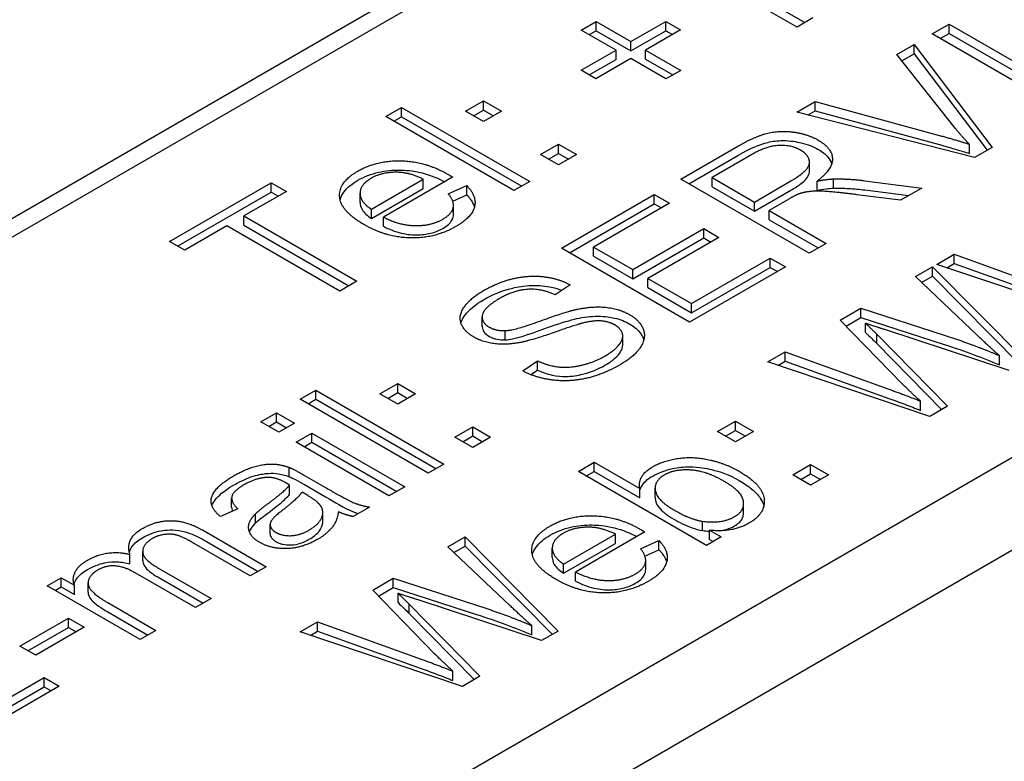
# Model space of a CAD drawing. Units: millimetres. Extents: x 155 to 2090, y 19 to 2724.
# Drawn here: x 634 to 644, y 2199 to 2207 of the extents above; entities that cross this region are included whole.
import ezdxf

# ---------------------------------------------------------------- set-up
doc = ezdxf.new("R2010")
doc.units = ezdxf.units.MM
doc.header["$LTSCALE"] = 10
doc.layers.add('Visible Edges(Hillmar_metric)', color=7, linetype='Continuous', lineweight=25)

msp = doc.modelspace()

# ---------------------------------------------------------------- linework, layer by layer
at = {"layer": 'Visible Edges(Hillmar_metric)'}
for p, q in [((662.5363, 2221.0032), (623.801, 2198.6394)), ((623.801, 2198.4598), (662.5363, 2220.8236)), ((671.6562, 2218.3425), (628.0984, 2193.1944)), ((628.0984, 2192.2962), (671.6562, 2217.4443)), ((640.6265, 2207.1636), (641.798, 2206.4872)), ((641.723, 2206.444), (640.7498, 2207.0059)), ((639.6258, 2206.4149), (639.77, 2206.4982)), ((639.77, 2206.4982), (640.1086, 2206.3027)), ((639.77, 2206.4084), (639.77, 2206.4982)), ((640.1086, 2206.3027), (640.4472, 2206.4982)), ((640.4472, 2206.4084), (640.4472, 2206.4982)), ((640.4472, 2206.4982), (640.5895, 2206.416)), ((641.8758, 2206.5321), (641.723, 2206.444)), ((643.0351, 2206.377), (643.2001, 2206.4723)), ((643.2001, 2206.4723), (644.4446, 2205.7538)), ((643.2001, 2206.3825), (643.2001, 2206.4723)), ((639.9644, 2206.2194), (639.6258, 2206.4149)), ((639.7036, 2206.37), (639.77, 2206.4084)), ((639.77, 2206.4084), (640.1086, 2206.2129)), ((640.1086, 2206.2129), (640.4472, 2206.4084)), ((640.5895, 2206.416), (640.2509, 2206.2205)), ((640.4472, 2206.4084), (640.5117, 2206.3711)), ((644.2796, 2205.6585), (643.0351, 2206.377)), ((643.1129, 2206.3321), (643.2001, 2206.3825)), ((643.2001, 2206.3825), (644.3669, 2205.7089)), ((640.1086, 2206.2129), (640.1086, 2206.3027)), ((642.6908, 2206.1782), (642.8587, 2206.2752)), ((642.8587, 2206.2752), (643.6156, 2205.2752)), ((642.8587, 2206.1854), (642.8587, 2206.2752)), ((639.6258, 2206.0239), (639.9644, 2206.2194)), ((639.9644, 2206.1296), (639.9644, 2206.2194)), ((640.2509, 2206.2205), (640.5924, 2206.0234)), ((640.2509, 2206.1307), (640.2509, 2206.2205)), ((643.258, 2205.4619), (642.6908, 2206.1782)), ((642.7396, 2206.1166), (642.8587, 2206.1854)), ((642.8587, 2206.1854), (643.5683, 2205.2479)), ((639.7036, 2205.979), (639.9644, 2206.1296)), ((640.1067, 2206.1373), (639.7681, 2205.9418)), ((640.4482, 2205.9401), (640.1067, 2206.1373)), ((640.2509, 2206.1307), (640.5146, 2205.9785)), ((639.7681, 2205.9418), (639.6258, 2206.0239)), ((640.5924, 2206.0234), (640.4482, 2205.9401)), ((638.5036, 2205.6269), (638.6772, 2205.7271)), ((638.6772, 2205.7271), (638.8508, 2205.6269)), ((638.6772, 2205.6373), (638.6772, 2205.7271)), ((641.7204, 2205.618), (641.8987, 2205.721)), ((641.8987, 2205.721), (643.1262, 2205.3858)), ((641.8987, 2205.6311), (641.8987, 2205.721)), ((637.7287, 2205.5748), (637.8814, 2205.663)), ((637.8814, 2205.663), (639.1259, 2204.9445)), ((637.8814, 2205.5732), (637.8814, 2205.663)), ((638.6772, 2205.5267), (638.5036, 2205.6269)), ((638.5814, 2205.582), (638.6772, 2205.6373)), ((638.6772, 2205.6373), (638.773, 2205.582)), ((638.8508, 2205.6269), (638.6772, 2205.5267)), ((643.4458, 2205.1771), (641.7204, 2205.618)), ((641.8282, 2205.5904), (641.8987, 2205.6311)), ((641.8987, 2205.6311), (643.1262, 2205.296)), ((638.9732, 2204.8563), (637.7287, 2205.5748)), ((637.8065, 2205.5299), (637.8814, 2205.5732)), ((637.8814, 2205.5732), (639.0481, 2204.8996)), ((639.2321, 2205.2063), (639.4057, 2205.3065)), ((639.3099, 2205.1614), (639.4057, 2205.2167)), ((639.4057, 2205.3065), (639.5793, 2205.2063)), ((639.4057, 2205.2167), (639.4057, 2205.3065)), ((639.4057, 2205.2167), (639.5015, 2205.1614)), ((640.5935, 2204.9674), (641.1456, 2205.2861)), ((643.3946, 2205.2166), (643.3946, 2205.3064)), ((643.6156, 2205.2752), (643.4458, 2205.1771)), ((639.4057, 2205.1061), (639.2321, 2205.2063)), ((639.5793, 2205.2063), (639.4057, 2205.1061)), ((640.6713, 2204.9225), (641.1456, 2205.1963)), ((641.2897, 2205.2105), (640.8961, 2204.9833)), ((641.8424, 2205.0435), (641.8424, 2205.1333)), ((635.6295, 2204.3629), (636.616, 2204.9325)), ((636.616, 2204.8426), (636.616, 2204.9325)), ((636.616, 2204.9325), (636.763, 2204.8476)), ((637.5883, 2204.6767), (638.092, 2204.9675)), ((638.3775, 2204.9878), (637.705, 2204.5995)), ((638.092, 2204.8777), (638.092, 2204.9675)), ((639.1259, 2204.9445), (638.9732, 2204.8563)), ((641.838, 2204.2489), (640.5935, 2204.9674)), ((640.8961, 2204.8935), (640.8961, 2204.9833)), ((640.8961, 2204.9833), (641.3078, 2204.7456)), ((641.3078, 2204.7456), (641.6616, 2204.9499)), ((641.9167, 2204.8584), (641.9167, 2204.9482)), ((642.077, 2204.8798), (642.077, 2204.9696)), ((642.3796, 2204.9526), (642.9336, 2204.8814)), ((635.7073, 2204.318), (636.616, 2204.8426)), ((636.763, 2204.8476), (636.3514, 2204.6099)), ((636.616, 2204.8426), (636.6853, 2204.8027)), ((637.4782, 2204.7405), (637.4782, 2204.8303)), ((637.5883, 2204.5869), (638.092, 2204.8777)), ((638.3357, 2204.8246), (638.5141, 2204.9045)), ((638.5141, 2204.8147), (638.5141, 2204.9045)), ((640.8961, 2204.8935), (641.3078, 2204.6558)), ((641.3078, 2204.6558), (641.6616, 2204.8601)), ((642.3796, 2204.8628), (642.8064, 2204.808)), ((642.9336, 2204.8814), (642.7278, 2204.7626)), ((638.3779, 2204.7537), (638.5141, 2204.8147)), ((639.4344, 2204.2982), (640.3355, 2204.8184)), ((640.4825, 2204.7335), (639.7464, 2204.3086)), ((640.3355, 2204.7286), (640.3355, 2204.8184)), ((640.3355, 2204.8184), (640.4825, 2204.7335)), ((641.3078, 2204.6558), (641.3078, 2204.7456)), ((641.6407, 2204.7735), (641.4501, 2204.6634)), ((642.7278, 2204.7626), (642.3038, 2204.8168)), ((637.5883, 2204.5869), (637.5883, 2204.6767)), ((638.3855, 2204.6224), (638.3855, 2204.7122)), ((639.5121, 2204.2533), (640.3355, 2204.7286)), ((640.3355, 2204.7286), (640.4047, 2204.6886)), ((641.4501, 2204.5736), (641.4501, 2204.6634)), ((641.4501, 2204.6634), (642.0031, 2204.3442)), ((636.3514, 2204.6099), (637.4488, 2203.9763)), ((636.3514, 2204.5201), (636.3514, 2204.6099)), ((637.705, 2204.5097), (637.705, 2204.5995)), ((641.4501, 2204.5736), (641.9253, 2204.2993)), ((636.1863, 2204.5146), (635.7765, 2204.278)), ((637.2838, 2203.881), (636.1863, 2204.5146)), ((636.3514, 2204.5201), (637.3711, 2203.9313)), ((640.1268, 2204.089), (640.8164, 2204.4871)), ((640.8164, 2204.3973), (640.8164, 2204.4871)), ((640.8164, 2204.4871), (640.9634, 2204.4022)), ((635.7765, 2204.278), (635.6295, 2204.3629)), ((640.1268, 2203.9991), (640.8164, 2204.3973)), ((640.9634, 2204.4022), (640.2738, 2204.0041)), ((640.8164, 2204.3973), (640.8857, 2204.3573)), ((640.6789, 2203.5796), (639.4344, 2204.2982)), ((639.7464, 2204.2188), (639.7464, 2204.3086)), ((639.7464, 2204.3086), (640.1268, 2204.089)), ((642.0031, 2204.3442), (641.838, 2204.2489)), ((639.7464, 2204.2188), (640.1268, 2203.9991)), ((640.6969, 2203.7598), (641.4614, 2204.2012)), ((641.4614, 2204.1114), (641.4614, 2204.2012)), ((641.4614, 2204.2012), (641.6085, 2204.1163)), ((643.0784, 2204.1406), (643.2473, 2204.2381)), ((643.2473, 2204.2381), (644.2528, 2203.8766)), ((643.2473, 2204.1483), (643.2473, 2204.2381)), ((640.1268, 2203.9991), (640.1268, 2204.089)), ((641.6085, 2204.1163), (640.6789, 2203.5796)), ((640.6969, 2203.67), (641.4614, 2204.1114)), ((641.4614, 2204.1114), (641.5307, 2204.0714)), ((642.8717, 2204.0212), (643.0377, 2204.1171)), ((643.0377, 2204.1171), (643.9426, 2203.2025)), ((643.0377, 2204.0272), (643.0377, 2204.1171)), ((644.653, 2203.6127), (643.0784, 2204.1406)), ((643.1769, 2204.1076), (643.2473, 2204.1483)), ((643.2473, 2204.1483), (644.2528, 2203.7868)), ((637.4488, 2203.9763), (637.2838, 2203.881)), ((640.2738, 2204.0041), (640.6969, 2203.7598)), ((640.2738, 2203.9143), (640.2738, 2204.0041)), ((643.4768, 2203.4473), (642.8717, 2204.0212)), ((642.9305, 2203.9654), (643.0377, 2204.0272)), ((643.0377, 2204.0272), (643.886, 2203.1698)), ((639.5188, 2203.9427), (639.3737, 2203.8447)), ((640.2738, 2203.9143), (640.6969, 2203.67)), ((640.6969, 2203.67), (640.6969, 2203.7598)), ((642.1413, 2203.5995), (642.3405, 2203.7145)), ((642.3405, 2203.7145), (643.1486, 2203.4539)), ((642.3405, 2203.6247), (642.3405, 2203.7145)), ((638.6644, 2203.538), (638.6644, 2203.6278)), ((642.7455, 2202.9779), (642.1413, 2203.5995)), ((642.1972, 2203.542), (642.3405, 2203.6247)), ((642.3405, 2203.6247), (643.1486, 2203.364)), ((638.8889, 2203.4071), (638.8889, 2203.497)), ((642.3869, 2203.4785), (642.3869, 2203.5683)), ((643.7813, 2203.1094), (642.5729, 2203.507)), ((640.029, 2203.3561), (640.029, 2203.4459)), ((642.496, 2203.4626), (643.1818, 2202.7633)), ((642.496, 2203.3728), (642.496, 2203.4626)), ((642.496, 2203.3728), (643.1256, 2202.7308)), ((639.0587, 2203.1065), (639.201, 2203.204)), ((639.201, 2203.1141), (639.201, 2203.204)), ((641.4374, 2203.1932), (641.6063, 2203.2907)), ((641.6063, 2203.2907), (642.6117, 2202.9292)), ((641.6063, 2203.2008), (641.6063, 2203.2907)), ((643.6865, 2203.1652), (643.6865, 2203.2551)), ((639.1366, 2203.07), (639.201, 2203.1141)), ((643.012, 2202.6652), (641.4374, 2203.1932)), ((641.5358, 2203.1602), (641.6063, 2203.2008)), ((641.6063, 2203.2008), (642.6117, 2202.8394)), ((636.896, 2202.8327), (637.0487, 2202.9208)), ((637.0487, 2202.831), (637.0487, 2202.9208)), ((637.0487, 2202.9208), (638.2933, 2202.2023)), ((637.671, 2202.8847), (637.8446, 2202.9849)), ((637.8446, 2202.8951), (637.8446, 2202.9849)), ((637.8446, 2202.9849), (638.0182, 2202.8847)), ((638.1405, 2202.1141), (636.896, 2202.8327)), ((636.9738, 2202.7877), (637.0487, 2202.831)), ((637.0487, 2202.831), (638.2155, 2202.1574)), ((637.8446, 2202.7845), (637.671, 2202.8847)), ((637.7488, 2202.8398), (637.8446, 2202.8951)), ((637.8446, 2202.8951), (637.9404, 2202.8398)), ((638.0182, 2202.8847), (637.8446, 2202.7845)), ((642.92, 2202.7227), (642.92, 2202.8126)), ((643.1818, 2202.7633), (643.012, 2202.6652)), ((636.5147, 2202.6125), (636.6674, 2202.7007)), ((636.6674, 2202.6109), (636.6674, 2202.7007)), ((636.6674, 2202.7007), (636.8429, 2202.5994)), ((636.6902, 2202.5112), (636.5147, 2202.6125)), ((636.5925, 2202.5676), (636.6674, 2202.6109)), ((636.6674, 2202.6109), (636.7651, 2202.5544)), ((636.8429, 2202.5994), (636.6902, 2202.5112)), ((638.3995, 2202.4641), (638.5731, 2202.5643)), ((638.5731, 2202.4745), (638.5731, 2202.5643)), ((638.5731, 2202.5643), (638.7467, 2202.4641)), ((640.9508, 2202.5168), (641.1244, 2202.617)), ((641.1244, 2202.617), (641.298, 2202.5168)), ((641.1244, 2202.5272), (641.1244, 2202.617)), ((636.8571, 2202.4148), (637.0099, 2202.503)), ((637.0099, 2202.4132), (637.0099, 2202.503)), ((637.0099, 2202.503), (637.9119, 2201.9822)), ((638.5731, 2202.3639), (638.3995, 2202.4641)), ((638.4773, 2202.4192), (638.5731, 2202.4745)), ((638.5731, 2202.4745), (638.6689, 2202.4192)), ((638.7467, 2202.4641), (638.5731, 2202.3639)), ((641.1244, 2202.4166), (640.9508, 2202.5168)), ((641.0286, 2202.4719), (641.1244, 2202.5272)), ((641.1244, 2202.5272), (641.2202, 2202.4719)), ((641.298, 2202.5168), (641.1244, 2202.4166)), ((637.7592, 2201.894), (636.8571, 2202.4148)), ((636.9349, 2202.3699), (637.0099, 2202.4132)), ((637.0099, 2202.4132), (637.8341, 2201.9372)), ((636.7907, 2202.0796), (636.7907, 2202.1694)), ((638.2933, 2202.2023), (638.1405, 2202.1141)), ((639.5982, 2202.1313), (639.7509, 2202.2195)), ((639.7509, 2202.1296), (639.7509, 2202.2195)), ((639.7509, 2202.2195), (640.1948, 2201.9632)), ((641.6793, 2202.0962), (641.8529, 2202.1964)), ((641.8529, 2202.1964), (642.0265, 2202.0962)), ((641.8529, 2202.1066), (641.8529, 2202.1964)), ((636.9397, 2202.0922), (637.1436, 2201.9745)), ((640.8427, 2201.4128), (639.5982, 2202.1313)), ((639.676, 2202.0864), (639.7509, 2202.1296)), ((639.7509, 2202.1296), (640.1948, 2201.8733)), ((641.8529, 2201.996), (641.6793, 2202.0962)), ((641.7571, 2202.0513), (641.8529, 2202.1066)), ((641.8529, 2202.1066), (641.9487, 2202.0513)), ((642.0265, 2202.0962), (641.8529, 2201.996)), ((636.7945, 2201.9077), (636.7945, 2201.9975)), ((636.9397, 2202.0024), (637.1436, 2201.8847)), ((637.9119, 2201.9822), (637.7592, 2201.894)), ((640.1948, 2201.8733), (640.1948, 2201.9632)), ((640.3439, 2201.8779), (640.3439, 2201.9677)), ((636.2318, 2201.782), (636.2318, 2201.8719)), ((636.97, 2201.8962), (636.915, 2201.929)), ((637.5695, 2201.7845), (637.4101, 2201.6924)), ((641.203, 2201.7297), (641.203, 2201.8195)), ((636.2918, 2201.7675), (636.122, 2201.6924)), ((636.4625, 2201.6284), (636.4625, 2201.7182)), ((637.1169, 2201.641), (637.1169, 2201.7308)), ((636.6057, 2201.525), (636.6057, 2201.6149)), ((640.8028, 2201.5573), (640.8028, 2201.6472)), ((635.9475, 2201.5621), (636.5659, 2201.205)), ((638.3319, 2201.4002), (638.4979, 2201.496)), ((638.4979, 2201.496), (639.4028, 2200.5814)), ((638.4979, 2201.4062), (638.4979, 2201.496)), ((639.4549, 2201.2315), (639.9586, 2201.5223)), ((640.2441, 2201.5426), (639.5716, 2201.1543)), ((639.9586, 2201.4325), (639.9586, 2201.5223)), ((640.984, 2201.4944), (640.8427, 2201.4128)), ((640.8711, 2201.4697), (640.8711, 2201.5595)), ((640.8711, 2201.5595), (640.984, 2201.4944)), ((636.4132, 2201.1169), (635.845, 2201.4449)), ((635.9475, 2201.4723), (636.4881, 2201.1601)), ((638.937, 2200.8262), (638.3319, 2201.4002)), ((638.3907, 2201.3443), (638.4979, 2201.4062)), ((638.4979, 2201.4062), (639.3462, 2200.5488)), ((639.4549, 2201.1417), (639.9586, 2201.4325)), ((640.2024, 2201.3794), (640.3807, 2201.4593)), ((640.3807, 2201.3695), (640.3807, 2201.4593)), ((640.8711, 2201.4697), (640.9062, 2201.4495)), ((635.2446, 2201.2341), (635.2446, 2201.3239)), ((635.3684, 2201.263), (635.3684, 2201.3528)), ((639.3449, 2201.2953), (639.3449, 2201.3851)), ((640.2446, 2201.3084), (640.3807, 2201.3695)), ((635.5083, 2201.199), (636.0319, 2200.8967)), ((636.5659, 2201.205), (636.4132, 2201.1169)), ((639.4549, 2201.1417), (639.4549, 2201.2315)), ((640.2522, 2201.1771), (640.2522, 2201.267)), ((635.8792, 2200.8085), (635.2939, 2201.1464)), ((635.5083, 2201.1092), (635.9541, 2200.8518)), ((639.5716, 2201.0645), (639.5716, 2201.1543)), ((634.4412, 2201.0199), (634.5777, 2201.0988)), ((635.3432, 2200.4991), (634.4412, 2201.0199)), ((634.5189, 2200.975), (634.5777, 2201.009)), ((634.5777, 2201.0988), (634.7049, 2201.0254)), ((634.5777, 2201.009), (634.5777, 2201.0988)), ((634.5777, 2201.009), (634.7049, 2200.9356)), ((634.7049, 2200.9356), (634.7049, 2201.0254)), ((634.8379, 2200.9589), (634.8379, 2201.0487)), ((637.6015, 2200.9785), (637.8007, 2201.0935)), ((637.8007, 2201.0935), (638.6088, 2200.8328)), ((637.8007, 2201.0037), (637.8007, 2201.0935)), ((638.2057, 2200.3569), (637.6015, 2200.9785)), ((637.6574, 2200.9209), (637.8007, 2201.0037)), ((637.8007, 2201.0037), (638.6088, 2200.743)), ((637.8471, 2200.8574), (637.8471, 2200.9473)), ((635.0283, 2200.8573), (635.496, 2200.5873)), ((636.0319, 2200.8967), (635.8792, 2200.8085)), ((637.9562, 2200.8416), (638.642, 2200.1422)), ((637.9562, 2200.7517), (637.9562, 2200.8416)), ((639.2415, 2200.4883), (638.0331, 2200.8859)), ((635.0283, 2200.7675), (635.4182, 2200.5424)), ((637.9562, 2200.7517), (638.5858, 2200.1097)), ((634.1765, 2200.4345), (634.647, 2200.7061)), ((634.647, 2200.7061), (634.8007, 2200.6174)), ((634.647, 2200.6163), (634.647, 2200.7061)), ((636.8976, 2200.5721), (637.0665, 2200.6696)), ((637.0665, 2200.6696), (638.0719, 2200.3082)), ((637.0665, 2200.5798), (637.0665, 2200.6696)), ((639.1467, 2200.5442), (639.1467, 2200.634)), ((634.2543, 2200.3896), (634.647, 2200.6163)), ((634.8007, 2200.6174), (634.3302, 2200.3458)), ((634.647, 2200.6163), (634.7229, 2200.5725)), ((635.496, 2200.5873), (635.3432, 2200.4991)), ((638.4722, 2200.0442), (636.8976, 2200.5721)), ((636.996, 2200.5391), (637.0665, 2200.5798)), ((637.0665, 2200.5798), (638.0719, 2200.2183)), ((639.4028, 2200.5814), (639.2415, 2200.4883)), ((634.3302, 2200.3458), (634.1765, 2200.4345)), ((638.3802, 2200.1017), (638.3802, 2200.1915)), ((633.6453, 2199.6886), (634.4099, 2200.13)), ((634.4099, 2200.13), (634.5569, 2200.0451)), ((634.4099, 2200.0402), (634.4099, 2200.13)), ((638.642, 2200.1422), (638.4722, 2200.0442)), ((634.5569, 2200.0451), (633.6273, 2199.5084)), ((633.6453, 2199.5988), (634.4099, 2200.0402)), ((634.4099, 2200.0402), (634.4791, 2200.0002))]:
    msp.add_line(p, q, dxfattribs=at)
msp.add_ellipse((601.6526, 2118.1992), major_axis=(-48.605, 84.1864), ratio=0.57735, start_param=3.12925, end_param=6.295528, dxfattribs=at)
for points, degree in [([(641.1456, 2205.2861), (641.3116, 2205.382), (641.5525, 2205.4433), (641.8257, 2205.405), (641.9281, 2205.3458)], 2), ([(643.3946, 2205.3064), (643.3216, 2205.3814), (643.258, 2205.4619)], 2), ([(641.9281, 2205.3458), (642.0609, 2205.2691), (642.0704, 2205.0654), (641.9167, 2204.9482)], 2), ([(643.1262, 2205.3858), (643.2732, 2205.3458), (643.3946, 2205.3064)], 2), ([(641.7583, 2205.2478), (641.6701, 2205.2987), (641.4282, 2205.2905), (641.2897, 2205.2105)], 2), ([(641.6616, 2204.9499), (641.7745, 2205.015), (641.8551, 2205.1153), (641.8181, 2205.2133), (641.7583, 2205.2478)], 2), ([(637.4583, 2205.0464), (637.6386, 2205.1504), (638.1147, 2205.1406), (638.3376, 2205.0119)], 2), ([(637.5162, 2204.5266), (637.2885, 2204.6581), (637.2715, 2204.9385), (637.4583, 2205.0464)], 2), ([(637.8624, 2205.0332), (637.7012, 2205.042), (637.5845, 2204.9746)], 2), ([(638.092, 2204.9675), (637.9677, 2205.0272), (637.8624, 2205.0332)], 2), ([(637.5845, 2204.9746), (637.4792, 2204.9138), (637.4773, 2204.7495), (637.5883, 2204.6767)], 2), ([(638.3376, 2205.0119), (638.3509, 2205.0042), (638.3775, 2204.9878)], 2), ([(641.9167, 2204.9482), (642.0125, 2204.9674), (642.077, 2204.9696)], 2), ([(642.077, 2204.9696), (642.2155, 2204.9729), (642.3796, 2204.9526)], 2), ([(638.5141, 2204.9045), (638.6146, 2204.8027), (638.5653, 2204.5978), (638.4088, 2204.5075)], 2), ([(642.3038, 2204.8168), (642.1197, 2204.8398), (641.9082, 2204.8546), (641.7858, 2204.8398), (641.7384, 2204.8234)], 2), ([(638.2836, 2204.5798), (638.368, 2204.6285), (638.3974, 2204.7484), (638.3357, 2204.8246)], 2), ([(641.7384, 2204.8234), (641.7043, 2204.8102), (641.6407, 2204.7735)], 2), ([(637.705, 2204.5995), (637.8624, 2204.5184), (638.1707, 2204.5146), (638.2836, 2204.5798)], 2), ([(638.4088, 2204.5075), (638.2105, 2204.393), (637.7353, 2204.4001), (637.5162, 2204.5266)], 2), ([(638.6784, 2203.8869), (638.8169, 2203.9668), (639.1175, 2204.0375), (639.4059, 2204.0035), (639.5188, 2203.9427)], 2), ([(638.5826, 2203.4351), (638.4877, 2203.4898), (638.4317, 2203.6459), (638.5522, 2203.814), (638.6784, 2203.8869)], 2), ([(639.3737, 2203.8447), (639.2428, 2203.906), (638.9743, 2203.8902), (638.8301, 2203.8069)], 2), ([(638.8301, 2203.8069), (638.6803, 2203.7204), (638.6528, 2203.5775), (638.7296, 2203.5331)], 2), ([(638.8889, 2203.497), (638.98, 2203.5002), (639.4742, 2203.6804), (639.5833, 2203.704)], 2), ([(639.5833, 2203.704), (639.7417, 2203.7374), (639.9988, 2203.7083), (640.0984, 2203.6508)], 2), ([(639.9542, 2203.5512), (639.8954, 2203.5851), (639.7407, 2203.5966), (639.6326, 2203.5681)], 2), ([(640.0984, 2203.6508), (640.198, 2203.5933), (640.2596, 2203.4263), (640.1439, 2203.2467), (640.0111, 2203.17)], 2), ([(638.7296, 2203.5331), (638.7969, 2203.4942), (638.8889, 2203.497)], 2), ([(639.6326, 2203.5681), (639.5624, 2203.5506), (639.1356, 2203.3995), (639.0293, 2203.3809)], 2), ([(639.8565, 2203.2505), (639.9504, 2203.3047), (640.0395, 2203.4208), (640.012, 2203.5178), (639.9542, 2203.5512)], 2), ([(642.3869, 2203.5683), (642.4514, 2203.507), (642.496, 2203.4626)], 2), ([(642.5729, 2203.507), (642.4201, 2203.5557), (642.3869, 2203.5683)], 2), ([(639.0293, 2203.3809), (638.8937, 2203.3562), (638.6679, 2203.3858), (638.5826, 2203.4351)], 2), ([(643.1486, 2203.4539), (643.4484, 2203.3564), (643.6865, 2203.2551)], 2), ([(643.6865, 2203.2551), (643.5916, 2203.3372), (643.4768, 2203.4473)], 2), ([(639.201, 2203.204), (639.3063, 2203.1563), (639.5065, 2203.1339), (639.7502, 2203.1892), (639.8565, 2203.2505)], 2), ([(640.0111, 2203.17), (639.8413, 2203.072), (639.515, 2202.9975), (639.1877, 2203.0364), (639.0587, 2203.1065)], 2), ([(642.6117, 2202.9292), (642.7702, 2202.8728), (642.92, 2202.8126)], 2), ([(642.92, 2202.8126), (642.7673, 2202.9555), (642.7455, 2202.9779)], 2), ([(640.32, 2202.1756), (640.4035, 2202.2238), (640.6198, 2202.2709), (640.837, 2202.2561), (641.0618, 2202.1888), (641.1595, 2202.1324)], 2), ([(636.2501, 2202.0873), (636.3658, 2202.1541), (636.564, 2202.2061), (636.7149, 2202.1979), (636.7907, 2202.1694)], 2), ([(636.7907, 2202.1694), (636.8382, 2202.1508), (636.9397, 2202.0922)], 2), ([(640.1948, 2201.9632), (640.1702, 2202.0891), (640.32, 2202.1756)], 2), ([(636.122, 2201.6924), (636.0461, 2201.7593), (636.0215, 2201.8819), (636.1343, 2202.0205), (636.2501, 2202.0873)], 2), ([(636.5802, 2202.072), (636.4701, 2202.0687), (636.3544, 2202.0019)], 2), ([(636.7556, 2202.021), (636.6617, 2202.0753), (636.5802, 2202.072)], 2), ([(640.431, 2202.0951), (640.3314, 2202.0376), (640.3599, 2201.8525), (640.524, 2201.7578)], 2), ([(641.0153, 2202.0338), (640.8379, 2202.1362), (640.5306, 2202.1526), (640.431, 2202.0951)], 2), ([(641.1595, 2202.1324), (641.391, 2201.9987), (641.4147, 2201.72), (641.2544, 2201.6274)], 2), ([(636.3544, 2202.0019), (636.2472, 2201.94), (636.2207, 2201.837), (636.2918, 2201.7675)], 2), ([(636.5745, 2201.8102), (636.7376, 2201.9296), (636.7945, 2201.9975)], 2), ([(636.7945, 2201.9975), (636.7642, 2202.0161), (636.7556, 2202.021)], 2), ([(637.1436, 2201.9745), (637.3561, 2201.8518), (637.4889, 2201.7981), (637.5695, 2201.7845)], 2), ([(641.1159, 2201.6921), (641.2155, 2201.7496), (641.187, 2201.9347), (641.0153, 2202.0338)], 2), ([(636.915, 2201.929), (636.8657, 2201.8611), (636.7234, 2201.7516)], 2), ([(637.0981, 2201.7938), (637.0706, 2201.8381), (636.97, 2201.8962)], 2), ([(636.4625, 2201.7182), (636.4948, 2201.751), (636.5745, 2201.8102)], 2), ([(636.9842, 2201.5616), (637.0725, 2201.6125), (637.1332, 2201.7363), (637.0981, 2201.7938)], 2), ([(636.5014, 2201.4427), (636.435, 2201.4811), (636.3866, 2201.5791), (636.417, 2201.6733), (636.4625, 2201.7182)], 2), ([(636.7234, 2201.7516), (636.6418, 2201.6892), (636.5982, 2201.6245), (636.6209, 2201.5621), (636.6608, 2201.5391)], 2), ([(637.2688, 2201.739), (637.2555, 2201.6481), (637.1578, 2201.5238), (637.0677, 2201.4717)], 2), ([(637.4101, 2201.6924), (637.339, 2201.7061), (637.2688, 2201.739)], 2), ([(639.325, 2201.6012), (639.5052, 2201.7052), (639.9814, 2201.6953), (640.2043, 2201.5667)], 2), ([(640.524, 2201.7578), (640.6862, 2201.6641), (640.8028, 2201.6472)], 2), ([(640.8028, 2201.6472), (640.9926, 2201.6209), (641.1159, 2201.6921)], 2), ([(635.3651, 2201.5763), (635.4988, 2201.6536), (635.7929, 2201.6514), (635.9475, 2201.5621)], 2), ([(636.4045, 2201.5443), (636.4122, 2201.5649), (636.4278, 2201.5942), (636.4625, 2201.6284)], 3), ([(639.3829, 2201.0814), (639.1552, 2201.2129), (639.1381, 2201.4933), (639.325, 2201.6012)], 2), ([(639.7291, 2201.588), (639.5678, 2201.5968), (639.4512, 2201.5294)], 2), ([(639.9586, 2201.5223), (639.8344, 2201.582), (639.7291, 2201.588)], 2), ([(641.2544, 2201.6274), (641.095, 2201.5354), (640.8711, 2201.5595)], 2), ([(635.2446, 2201.3239), (635.1934, 2201.4772), (635.3651, 2201.5763)], 2), ([(635.845, 2201.4449), (635.754, 2201.4975), (635.643, 2201.5265), (635.5159, 2201.5101), (635.4637, 2201.48)], 2), ([(636.6608, 2201.5391), (636.7215, 2201.5041), (636.8951, 2201.5101), (636.9842, 2201.5616)], 2), ([(639.4512, 2201.5294), (639.3459, 2201.4686), (639.344, 2201.3043), (639.4549, 2201.2315)], 2), ([(640.2043, 2201.5667), (640.2176, 2201.559), (640.2441, 2201.5426)], 2), ([(640.8028, 2201.5573), (640.8253, 2201.5542), (640.8481, 2201.552), (640.8711, 2201.5509)], 3), ([(635.4637, 2201.48), (635.3679, 2201.4246), (635.3688, 2201.2795), (635.5083, 2201.199)], 2), ([(637.0677, 2201.4717), (636.9188, 2201.3858), (636.6143, 2201.3775), (636.5014, 2201.4427)], 2), ([(640.3807, 2201.4593), (640.4813, 2201.3574), (640.432, 2201.1526), (640.2754, 2201.0623)], 2), ([(634.831, 2201.268), (634.9316, 2201.3261), (635.1431, 2201.3518), (635.2446, 2201.3239)], 2), ([(640.1502, 2201.1346), (640.2347, 2201.1833), (640.2641, 2201.3032), (640.2024, 2201.3794)], 2), ([(634.7049, 2201.0254), (634.6811, 2201.0884), (634.7409, 2201.216), (634.831, 2201.268)], 2), ([(635.2939, 2201.1464), (635.1915, 2201.2056), (635.015, 2201.2209), (634.9297, 2201.1716)], 2), ([(634.9297, 2201.1716), (634.8652, 2201.1344), (634.8244, 2201.032), (634.905, 2200.9285), (635.0283, 2200.8573)], 2), ([(639.5716, 2201.1543), (639.7291, 2201.0732), (640.0374, 2201.0694), (640.1502, 2201.1346)], 2), ([(640.2754, 2201.0623), (640.0772, 2200.9478), (639.602, 2200.9549), (639.3829, 2201.0814)], 2), ([(637.8471, 2200.9473), (637.9116, 2200.8859), (637.9562, 2200.8416)], 2), ([(638.0331, 2200.8859), (637.8803, 2200.9347), (637.8471, 2200.9473)], 2), ([(638.6088, 2200.8328), (638.9086, 2200.7353), (639.1467, 2200.634)], 2), ([(639.1467, 2200.634), (639.0518, 2200.7162), (638.937, 2200.8262)], 2), ([(638.3802, 2200.1915), (638.2275, 2200.3344), (638.2057, 2200.3569)], 2), ([(638.0719, 2200.3082), (638.2304, 2200.2517), (638.3802, 2200.1915)], 2)]:
    msp.add_open_spline(points, degree=degree, dxfattribs=at)
for points, knots in [([(641.1456, 2205.1963), (641.2711, 2205.2688), (641.3636, 2205.3061), (641.4845, 2205.3357), (641.5336, 2205.3416), (641.6582, 2205.3419), (641.7219, 2205.3302), (641.8248, 2205.3058), (641.8799, 2205.2838), (641.9281, 2205.256)], [-0.05132805, -0.05132805, -0.05132805, -0.05132805, -0.0385122, -0.0385122, -0.03032183, -0.03032183, -0.01858268, -0.01858268, 0, 0, 0, 0]), ([(641.9281, 2205.256), (641.966, 2205.2341), (641.9982, 2205.2095), (642.0395, 2205.1611), (642.0517, 2205.1395), (642.0587, 2205.1171)], [-0.06941622, -0.06941622, -0.06941622, -0.06941622, -0.05487488, -0.05487488, -0.04405845, -0.04405845, -0.04405845, -0.04405845]), ([(643.1262, 2205.296), (643.1733, 2205.2832), (643.2204, 2205.2699), (643.3097, 2205.2434), (643.3525, 2205.2302), (643.3946, 2205.2166)], [-0.02737971, -0.02737971, -0.02737971, -0.02737971, -0.01316148, -0.01316148, 0, 0, 0, 0]), ([(637.4583, 2204.9565), (637.4879, 2204.9736), (637.52, 2204.9893), (637.5874, 2205.0155), (637.622, 2205.0263), (637.7251, 2205.0499), (637.7944, 2205.0566), (637.9147, 2205.0553), (637.9901, 2205.0511), (638.1619, 2205.0073), (638.2348, 2204.9772), (638.2998, 2204.9429)], [-0.1410628, -0.1410628, -0.1410628, -0.1410628, -0.1177235, -0.1177235, -0.0957344, -0.0957344, -0.0559108, -0.0559108, -0.0286439, -0.0286439, -0.0047431, -0.0047431, -0.0047431, -0.0047431]), ([(641.6616, 2204.8601), (641.6977, 2204.8809), (641.7344, 2204.9042), (641.7975, 2204.9536), (641.8138, 2204.9727), (641.8353, 2205.0048), (641.8423, 2205.0235), (641.8424, 2205.0431), (641.8424, 2205.0433), (641.8424, 2205.0435)], [-0.03160244, -0.03160244, -0.03160244, -0.03160244, -0.02761035, -0.02761035, -0.02329962, -0.02329962, -0.01771662, -0.01771662, -0.01766147, -0.01766147, -0.01766147, -0.01766147]), ([(637.285, 2204.7657), (637.2912, 2204.7915), (637.3031, 2204.8168), (637.3524, 2204.8849), (637.4004, 2204.9231), (637.4583, 2204.9565)], [-0.03488898, -0.03488898, -0.03488898, -0.03488898, -0.02235146, -0.02235146, 0, 0, 0, 0]), ([(641.9167, 2204.8584), (641.9453, 2204.8641), (641.9753, 2204.8694), (642.0281, 2204.8765), (642.053, 2204.879), (642.077, 2204.8798)], [-0.0148047, -0.0148047, -0.0148047, -0.0148047, -0.00655791, -0.00655791, 0, 0, 0, 0]), ([(642.077, 2204.8798), (642.1253, 2204.8809), (642.1739, 2204.8799), (642.2748, 2204.8742), (642.3277, 2204.8692), (642.3796, 2204.8628)], [-0.02766482, -0.02766482, -0.02766482, -0.02766482, -0.014492, -0.014492, 0, 0, 0, 0]), ([(637.4782, 2204.7405), (637.4782, 2204.722), (637.4824, 2204.6989), (637.5176, 2204.6408), (637.5496, 2204.6123), (637.5883, 2204.5869)], [-0.0290663, -0.0290663, -0.0290663, -0.0290663, -0.0159667, -0.0159667, 0, 0, 0, 0]), ([(638.5141, 2204.8147), (638.54, 2204.7884), (638.5611, 2204.7607), (638.581, 2204.7197), (638.5855, 2204.7077), (638.5888, 2204.6956)], [-0.09433096, -0.09433096, -0.09433096, -0.09433096, -0.06943857, -0.06943857, -0.05929444, -0.05929444, -0.05929444, -0.05929444]), ([(638.2836, 2204.49), (638.3036, 2204.5015), (638.3218, 2204.5142), (638.3512, 2204.5409), (638.3627, 2204.5546), (638.3823, 2204.5894), (638.3855, 2204.6077), (638.3855, 2204.6224)], [-0.03170873, -0.03170873, -0.03170873, -0.03170873, -0.02745571, -0.02745571, -0.02347938, -0.02347938, -0.01796011, -0.01796011, -0.01796011, -0.01796011]), ([(637.705, 2204.5097), (637.7574, 2204.4827), (637.817, 2204.4584), (637.944, 2204.4289), (637.9944, 2204.4264), (638.0762, 2204.427), (638.1199, 2204.4319), (638.2078, 2204.4529), (638.2482, 2204.4695), (638.2836, 2204.49)], [-0.04655487, -0.04655487, -0.04655487, -0.04655487, -0.0359672, -0.0359672, -0.02595005, -0.02595005, -0.01365776, -0.01365776, 0, 0, 0, 0]), ([(638.6784, 2203.7971), (638.7601, 2203.8443), (638.8539, 2203.885), (639.0051, 2203.9215), (639.0703, 2203.9342), (639.2171, 2203.9376), (639.2808, 2203.9305), (639.3745, 2203.9104), (639.4078, 2203.9006), (639.4391, 2203.8889)], [-0.10235967, -0.10235967, -0.10235967, -0.10235967, -0.05593125, -0.05593125, -0.03657672, -0.03657672, -0.01964547, -0.01964547, -0.00930952, -0.00930952, -0.00930952, -0.00930952]), ([(638.4578, 2203.5736), (638.4667, 2203.6031), (638.4827, 2203.6278), (638.5385, 2203.7027), (638.602, 2203.753), (638.6784, 2203.7971)], [-0.03850509, -0.03850509, -0.03850509, -0.03850509, -0.02946782, -0.02946782, 0, 0, 0, 0]), ([(638.8889, 2203.4071), (638.9107, 2203.4079), (638.9364, 2203.4123), (638.994, 2203.4248), (639.0301, 2203.4349), (639.1523, 2203.4721), (639.2292, 2203.5023), (639.4346, 2203.5735), (639.5223, 2203.601), (639.5833, 2203.6141)], [-0.04934279, -0.04934279, -0.04934279, -0.04934279, -0.04443038, -0.04443038, -0.03752261, -0.03752261, -0.01774798, -0.01774798, 0, 0, 0, 0]), ([(639.5833, 2203.6141), (639.6491, 2203.628), (639.719, 2203.6374), (639.8597, 2203.6375), (639.9125, 2203.6282), (640.0065, 2203.6058), (640.0555, 2203.5858), (640.0984, 2203.561)], [-0.0388244, -0.0388244, -0.0388244, -0.0388244, -0.02772796, -0.02772796, -0.01654329, -0.01654329, 0, 0, 0, 0]), ([(638.6644, 2203.538), (638.6644, 2203.5363), (638.6645, 2203.5346), (638.6654, 2203.5163), (638.6706, 2203.4999), (638.6927, 2203.4689), (638.7089, 2203.4552), (638.7296, 2203.4433)], [-0.01663788, -0.01663788, -0.01663788, -0.01663788, -0.01586475, -0.01586475, -0.00796064, -0.00796064, 0, 0, 0, 0]), ([(640.0984, 2203.561), (640.1215, 2203.5477), (640.1421, 2203.5331), (640.1778, 2203.5015), (640.1926, 2203.4848), (640.2153, 2203.4512), (640.2268, 2203.4305), (640.2335, 2203.4057)], [-0.0921308, -0.0921308, -0.0921308, -0.0921308, -0.07930539, -0.07930539, -0.06647601, -0.06647601, -0.05482488, -0.05482488, -0.05482488, -0.05482488]), ([(638.7296, 2203.4433), (638.7411, 2203.4366), (638.7537, 2203.4306), (638.7804, 2203.4206), (638.7941, 2203.4166), (638.8346, 2203.4083), (638.8615, 2203.4063), (638.8889, 2203.4071)], [-0.01617278, -0.01617278, -0.01617278, -0.01617278, -0.01172003, -0.01172003, -0.00749659, -0.00749659, 0, 0, 0, 0]), ([(642.3869, 2203.4785), (642.4068, 2203.4597), (642.4269, 2203.4403), (642.463, 2203.4054), (642.4798, 2203.3889), (642.496, 2203.3728)], [-0.01921302, -0.01921302, -0.01921302, -0.01921302, -0.00879114, -0.00879114, 0, 0, 0, 0]), ([(639.8565, 2203.1607), (639.891, 2203.1806), (639.9228, 2203.2023), (639.9805, 2203.2524), (639.9982, 2203.2755), (640.0211, 2203.3132), (640.029, 2203.3345), (640.029, 2203.356), (640.029, 2203.356), (640.029, 2203.3561)], [-0.0311012, -0.0311012, -0.0311012, -0.0311012, -0.02670375, -0.02670375, -0.02170881, -0.02170881, -0.01593173, -0.01593173, -0.01591423, -0.01591423, -0.01591423, -0.01591423]), ([(643.1486, 2203.364), (643.2448, 2203.3328), (643.34, 2203.3), (643.5191, 2203.2337), (643.6041, 2203.2003), (643.6865, 2203.1652)], [-0.05800793, -0.05800793, -0.05800793, -0.05800793, -0.0279072, -0.0279072, 0, 0, 0, 0]), ([(639.201, 2203.1141), (639.2441, 2203.0946), (639.2918, 2203.0773), (639.3966, 2203.054), (639.4391, 2203.0519), (639.5352, 2203.0524), (639.5959, 2203.0639), (639.7212, 2203.0939), (639.7933, 2203.1242), (639.8565, 2203.1607)], [-0.04831061, -0.04831061, -0.04831061, -0.04831061, -0.04277961, -0.04277961, -0.03696942, -0.03696942, -0.02436753, -0.02436753, 0, 0, 0, 0]), ([(642.6117, 2202.8394), (642.6643, 2202.8207), (642.7164, 2202.8016), (642.8192, 2202.7627), (642.8698, 2202.7429), (642.92, 2202.7227)], [-0.0335137, -0.0335137, -0.0335137, -0.0335137, -0.01667736, -0.01667736, 0, 0, 0, 0]), ([(640.32, 2202.0858), (640.3474, 2202.1016), (640.3772, 2202.1157), (640.4459, 2202.1414), (640.481, 2202.1509), (640.5667, 2202.1696), (640.6237, 2202.1759), (640.7676, 2202.1748), (640.8427, 2202.16), (640.9676, 2202.1301), (641.0617, 2202.099), (641.1595, 2202.0426)], [-0.09392861, -0.09392861, -0.09392861, -0.09392861, -0.0859167, -0.0859167, -0.07697153, -0.07697153, -0.06093338, -0.06093338, -0.03773368, -0.03773368, 0, 0, 0, 0]), ([(636.2501, 2201.9975), (636.3, 2202.0263), (636.3582, 2202.0555), (636.4808, 2202.0976), (636.5316, 2202.1056), (636.6007, 2202.1139), (636.6337, 2202.1137), (636.7112, 2202.1049), (636.7527, 2202.0939), (636.7907, 2202.0796)], [-0.03534299, -0.03534299, -0.03534299, -0.03534299, -0.02846861, -0.02846861, -0.02151252, -0.02151252, -0.01237142, -0.01237142, 0, 0, 0, 0]), ([(636.7907, 2202.0796), (636.8094, 2202.0723), (636.8317, 2202.0614), (636.8807, 2202.036), (636.9122, 2202.0183), (636.9397, 2202.0024)], [-0.01790254, -0.01790254, -0.01790254, -0.01790254, -0.01060044, -0.01060044, 0, 0, 0, 0]), ([(640.1948, 2201.9414), (640.1948, 2201.9414), (640.1948, 2201.9415), (640.1994, 2201.9628), (640.2086, 2201.9835), (640.2452, 2202.0346), (640.2786, 2202.0619), (640.32, 2202.0858)], [-0.02614816, -0.02614816, -0.02614816, -0.02614816, -0.02612923, -0.02612923, -0.0159768, -0.0159768, 0, 0, 0, 0]), ([(636.0402, 2201.7985), (636.0478, 2201.8189), (636.06, 2201.8388), (636.1016, 2201.8914), (636.1496, 2201.9395), (636.2501, 2201.9975)], [-0.0607685, -0.0607685, -0.0607685, -0.0607685, -0.03872711, -0.03872711, 0, 0, 0, 0]), ([(641.1595, 2202.0426), (641.2048, 2202.0164), (641.2473, 2201.9881), (641.3159, 2201.9307), (641.3436, 2201.902), (641.3777, 2201.8517), (641.3913, 2201.8264), (641.3985, 2201.7955)], [-0.11944579, -0.11944579, -0.11944579, -0.11944579, -0.08935573, -0.08935573, -0.06275627, -0.06275627, -0.04538649, -0.04538649, -0.04538649, -0.04538649]), ([(636.5745, 2201.7204), (636.6205, 2201.7541), (636.6692, 2201.7913), (636.74, 2201.8515), (636.772, 2201.8807), (636.7945, 2201.9077)], [-0.0345872, -0.0345872, -0.0345872, -0.0345872, -0.01412917, -0.01412917, 0, 0, 0, 0]), ([(637.1436, 2201.8847), (637.2333, 2201.8329), (637.3186, 2201.7772), (637.4348, 2201.7302), (637.4473, 2201.7256), (637.4602, 2201.7214)], [-0.04959895, -0.04959895, -0.04959895, -0.04959895, -0.01500223, -0.01500223, -0.01091555, -0.01091555, -0.01091555, -0.01091555]), ([(640.3439, 2201.8779), (640.3439, 2201.875), (640.344, 2201.8722), (640.3458, 2201.8425), (640.355, 2201.8132), (640.4154, 2201.7381), (640.4678, 2201.7004), (640.524, 2201.668)], [-0.04090394, -0.04090394, -0.04090394, -0.04090394, -0.03906083, -0.03906083, -0.02167295, -0.02167295, 0, 0, 0, 0]), ([(636.2318, 2201.782), (636.2318, 2201.774), (636.2332, 2201.7645), (636.2382, 2201.7507), (636.2394, 2201.7478), (636.2407, 2201.7449)], [-0.017988195, -0.017988195, -0.017988195, -0.017988195, -0.012753818, -0.012753818, -0.011349481, -0.011349481, -0.011349481, -0.011349481]), ([(636.4625, 2201.6284), (636.4753, 2201.6414), (636.4919, 2201.6557), (636.5279, 2201.6852), (636.5518, 2201.7036), (636.5745, 2201.7204)], [-0.01704557, -0.01704557, -0.01704557, -0.01704557, -0.01004704, -0.01004704, 0, 0, 0, 0]), ([(641.1159, 2201.6022), (641.1312, 2201.6111), (641.1449, 2201.6208), (641.168, 2201.6417), (641.1773, 2201.6527), (641.1976, 2201.6854), (641.203, 2201.7074), (641.203, 2201.7297)], [-0.08691469, -0.08691469, -0.08691469, -0.08691469, -0.0758022, -0.0758022, -0.06487113, -0.06487113, -0.04504199, -0.04504199, -0.04504199, -0.04504199]), ([(636.9842, 2201.4717), (637.0256, 2201.4956), (637.06, 2201.5228), (637.0997, 2201.5748), (637.1135, 2201.6012), (637.1167, 2201.6337), (637.1169, 2201.6374), (637.1169, 2201.641)], [-0.04562782, -0.04562782, -0.04562782, -0.04562782, -0.02563463, -0.02563463, -0.01199181, -0.01199181, -0.01025098, -0.01025098, -0.01025098, -0.01025098]), ([(639.325, 2201.5113), (639.3546, 2201.5284), (639.3867, 2201.5441), (639.4541, 2201.5703), (639.4887, 2201.5811), (639.5918, 2201.6047), (639.661, 2201.6114), (639.7814, 2201.6101), (639.8568, 2201.6059), (640.0286, 2201.5621), (640.1014, 2201.532), (640.1665, 2201.4977)], [-0.1410628, -0.1410628, -0.1410628, -0.1410628, -0.1177235, -0.1177235, -0.0957344, -0.0957344, -0.0559108, -0.0559108, -0.0286439, -0.0286439, -0.0047431, -0.0047431, -0.0047431, -0.0047431]), ([(640.524, 2201.668), (640.5764, 2201.6377), (640.6391, 2201.6054), (640.7335, 2201.5722), (640.7678, 2201.5624), (640.8028, 2201.5573)], [-0.03019844, -0.03019844, -0.03019844, -0.03019844, -0.00984986, -0.00984986, 0, 0, 0, 0]), ([(640.9698, 2201.5546), (640.9855, 2201.5566), (641.0009, 2201.5594), (641.0538, 2201.572), (641.0869, 2201.5855), (641.1159, 2201.6022)], [-0.01562326, -0.01562326, -0.01562326, -0.01562326, -0.01117828, -0.01117828, 0, 0, 0, 0]), ([(635.2385, 2201.3452), (635.2437, 2201.3647), (635.2527, 2201.3837), (635.2887, 2201.434), (635.3226, 2201.462), (635.3651, 2201.4865)], [-0.02575101, -0.02575101, -0.02575101, -0.02575101, -0.01636398, -0.01636398, 0, 0, 0, 0]), ([(635.3651, 2201.4865), (635.3922, 2201.5022), (635.4219, 2201.5167), (635.4829, 2201.5394), (635.5135, 2201.5482), (635.5909, 2201.5622), (635.6286, 2201.5632), (635.6991, 2201.5613), (635.7408, 2201.5544), (635.8424, 2201.5267), (635.8989, 2201.5003), (635.9475, 2201.4723)], [-0.04920771, -0.04920771, -0.04920771, -0.04920771, -0.04322669, -0.04322669, -0.0379026, -0.0379026, -0.03059481, -0.03059481, -0.01871579, -0.01871579, 0, 0, 0, 0]), ([(636.6057, 2201.525), (636.6057, 2201.525), (636.6057, 2201.525), (636.6057, 2201.508), (636.6128, 2201.4941), (636.6291, 2201.4712), (636.6431, 2201.4595), (636.6608, 2201.4493)], [-0.01169893, -0.01169893, -0.01169893, -0.01169893, -0.01169314, -0.01169314, -0.00683179, -0.00683179, 0, 0, 0, 0]), ([(639.1516, 2201.3205), (639.1579, 2201.3463), (639.1697, 2201.3715), (639.2191, 2201.4397), (639.267, 2201.4779), (639.325, 2201.5113)], [-0.03488898, -0.03488898, -0.03488898, -0.03488898, -0.02235146, -0.02235146, 0, 0, 0, 0]), ([(636.6608, 2201.4493), (636.6706, 2201.4436), (636.6813, 2201.4385), (636.7042, 2201.4298), (636.716, 2201.4263), (636.7525, 2201.4185), (636.7776, 2201.4165), (636.82, 2201.4175), (636.8474, 2201.4191), (636.9203, 2201.4387), (636.9547, 2201.4547), (636.9842, 2201.4717)], [-0.05490958, -0.05490958, -0.05490958, -0.05490958, -0.04621577, -0.04621577, -0.03788081, -0.03788081, -0.02189006, -0.02189006, -0.01141203, -0.01141203, 0, 0, 0, 0]), ([(639.3449, 2201.2953), (639.3449, 2201.2768), (639.3491, 2201.2537), (639.3843, 2201.1956), (639.4163, 2201.1671), (639.4549, 2201.1417)], [-0.0290663, -0.0290663, -0.0290663, -0.0290663, -0.0159667, -0.0159667, 0, 0, 0, 0]), ([(640.3807, 2201.3695), (640.4067, 2201.3432), (640.4278, 2201.3155), (640.4477, 2201.2745), (640.4522, 2201.2625), (640.4554, 2201.2504)], [-0.09433096, -0.09433096, -0.09433096, -0.09433096, -0.06943857, -0.06943857, -0.05929444, -0.05929444, -0.05929444, -0.05929444]), ([(634.831, 2201.1782), (634.8564, 2201.1929), (634.8841, 2201.2065), (634.9404, 2201.2283), (634.9687, 2201.2368), (635.0454, 2201.2523), (635.0872, 2201.2539), (635.1631, 2201.2517), (635.2049, 2201.245), (635.2446, 2201.2341)], [-0.03268446, -0.03268446, -0.03268446, -0.03268446, -0.02634117, -0.02634117, -0.02072771, -0.02072771, -0.01199647, -0.01199647, 0, 0, 0, 0]), ([(635.3683, 2201.263), (635.3684, 2201.26), (635.3685, 2201.2571), (635.3711, 2201.2332), (635.3822, 2201.2127), (635.4249, 2201.1624), (635.4658, 2201.1337), (635.5083, 2201.1092)], [-0.02766809, -0.02766809, -0.02766809, -0.02766809, -0.02643951, -0.02643951, -0.01636717, -0.01636717, 0, 0, 0, 0]), ([(634.701, 2201.0365), (634.7059, 2201.0529), (634.7141, 2201.0718), (634.7518, 2201.1243), (634.7874, 2201.153), (634.831, 2201.1782)], [-0.02684376, -0.02684376, -0.02684376, -0.02684376, -0.016813, -0.016813, 0, 0, 0, 0]), ([(640.1502, 2201.0447), (640.1703, 2201.0563), (640.1884, 2201.069), (640.2179, 2201.0957), (640.2293, 2201.1094), (640.2489, 2201.1442), (640.2521, 2201.1624), (640.2522, 2201.1771)], [-0.03170873, -0.03170873, -0.03170873, -0.03170873, -0.02745571, -0.02745571, -0.02347938, -0.02347938, -0.01796011, -0.01796011, -0.01796011, -0.01796011]), ([(639.5716, 2201.0645), (639.6241, 2201.0375), (639.6837, 2201.0132), (639.8106, 2200.9837), (639.8611, 2200.9811), (639.9429, 2200.9818), (639.9865, 2200.9866), (640.0744, 2201.0077), (640.1148, 2201.0243), (640.1502, 2201.0447)], [-0.04655487, -0.04655487, -0.04655487, -0.04655487, -0.0359672, -0.0359672, -0.02595005, -0.02595005, -0.01365776, -0.01365776, 0, 0, 0, 0]), ([(634.8379, 2200.9589), (634.8379, 2200.9539), (634.8384, 2200.9488), (634.8443, 2200.9148), (634.8626, 2200.8916), (634.908, 2200.8427), (634.9638, 2200.8047), (635.0283, 2200.7675)], [-0.03644264, -0.03644264, -0.03644264, -0.03644264, -0.0347, -0.0347, -0.02490203, -0.02490203, 0, 0, 0, 0]), ([(637.8471, 2200.8574), (637.867, 2200.8386), (637.8871, 2200.8193), (637.9232, 2200.7844), (637.94, 2200.7678), (637.9562, 2200.7517)], [-0.01921302, -0.01921302, -0.01921302, -0.01921302, -0.00879114, -0.00879114, 0, 0, 0, 0]), ([(638.6088, 2200.743), (638.705, 2200.7117), (638.8002, 2200.6789), (638.9793, 2200.6127), (639.0643, 2200.5792), (639.1467, 2200.5442)], [-0.05800793, -0.05800793, -0.05800793, -0.05800793, -0.0279072, -0.0279072, 0, 0, 0, 0]), ([(638.0719, 2200.2183), (638.1245, 2200.1996), (638.1766, 2200.1805), (638.2794, 2200.1416), (638.33, 2200.1219), (638.3802, 2200.1017)], [-0.0335137, -0.0335137, -0.0335137, -0.0335137, -0.01667736, -0.01667736, 0, 0, 0, 0])]:
    msp.add_open_spline(points, degree=3, knots=knots, dxfattribs=at)

doc.saveas('drawing.dxf')
